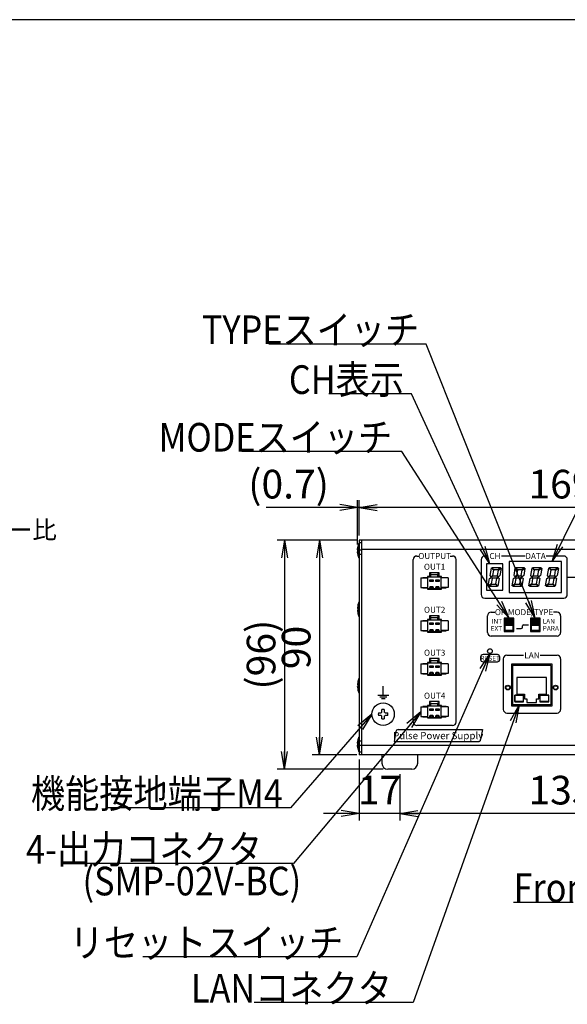
# Model space of a CAD drawing. Extents: x 68 to 1223, y 8 to 860.
# Drawn here: x 322 to 551, y 448 to 860 of the extents above; entities that cross this region are included whole.
import ezdxf

# ---------------------------------------------------------------- set-up
doc = ezdxf.new("R2010")
doc.units = 0
doc.header["$LTSCALE"] = 0.75
doc.linetypes.add('HIDDEN', pattern=[12.6, 8.4, -4.2])
doc.layers.get('0').update_dxf_attribs({"linetype": 'CONTINUOUS'})
for name, color, linetype in [('1', 7, 'CONTINUOUS'), ('4', 7, 'CONTINUOUS'), ('5', 1, 'CONTINUOUS'), ('6', 7, 'HIDDEN'), ('7', 7, 'HIDDEN'), ('9', 100, 'CONTINUOUS')]:
    doc.layers.add(name, color=color, linetype=linetype)
doc.styles.get("Standard").update_dxf_attribs({"font": 'txt', "bigfont": 'bigfont'})
doc.styles.add('ＭＳ_ゴシック', font='txt')
doc.dimstyles.get("Standard").update_dxf_attribs({"dimtxt": 0.18, "dimasz": 0.18, "dimexe": 0.18, "dimexo": 0.0625, "dimgap": 0.09, "dimtad": 0, "dimtih": 1, "dimtoh": 1, "dimdec": 4, "dimzin": 0, "dimtxsty": 'STANDARD', "dimcen": 0.09, "dimazin": 3, "dimtfac": 1, "dimtdec": 4, "dimtofl": 0, "dimtmove": 0, "dimatfit": 3, "dimtolj": 1, "dimtzin": 0})

# ---------------------------------------------------------------- blocks, each defined once
blk = doc.blocks.new('*G20')
at = {"layer": '1', "color": 7, "linetype": 'CONTINUOUS'}
blk.add_line((1223.19, 860.04), (68.19, 860.04), dxfattribs=at)
blk = doc.blocks.new('_OPEN')
at = {"color": 0}
for q in [(-1, 0.167), (-1, -0.167), (-1, 0)]:
    blk.add_line((0, 0), q, dxfattribs=at)
blk = doc.blocks.new('DIM1')
at = {"layer": '6', "color": 4, "linetype": 'CONTINUOUS'}
for p, q in [((464.07, 644.04), (464.07, 658.79)), ((633.07, 655.79), (464.07, 655.79)), ((633.07, 644.04), (633.07, 658.79))]:
    blk.add_line(p, q, dxfattribs=at)
at = {"layer": '6', "color": 4, "linetype": 'CONTINUOUS', "xscale": 7.5, "yscale": 7.5, "zscale": 7.5}
for p, rotation in [((464.07, 655.79), 179.9999999999998), ((633.07, 655.79), 359.9999999999997)]:
    blk.add_blockref('_OPEN', p, dxfattribs=dict(at, rotation=rotation))
at = {"layer": '6', "color": 4, "linetype": 'CONTINUOUS', "insert": (548.57, 655.79), "char_height": 12, "width": 142.8571, "attachment_point": 8, "style": 'ＭＳ_ゴシック'}
blk.add_mtext('169', dxfattribs=at)
blk = doc.blocks.new('DIM2')
at = {"layer": '6', "color": 4, "linetype": 'CONTINUOUS'}
for p, q in [((481.07, 544.14), (481.07, 524.65)), ((616.07, 544.14), (616.07, 524.65)), ((616.07, 527.65), (481.07, 527.65))]:
    blk.add_line(p, q, dxfattribs=at)
at = {"layer": '6', "color": 4, "linetype": 'CONTINUOUS', "xscale": 7.5, "yscale": 7.5, "zscale": 7.5}
for p, rotation in [((481.07, 527.65), 179.9999999999998), ((616.07, 527.65), 359.9999999999997)]:
    blk.add_blockref('_OPEN', p, dxfattribs=dict(at, rotation=rotation))
at = {"layer": '6', "color": 4, "linetype": 'CONTINUOUS', "insert": (548.57, 527.65), "char_height": 12, "width": 145.7143, "attachment_point": 8, "style": 'ＭＳ_ゴシック'}
blk.add_mtext('135', dxfattribs=at)
blk = doc.blocks.new('DIM3')
at = {"layer": '6', "color": 4, "linetype": 'CONTINUOUS'}
for p, q in [((472.07, 655.79), (425.16, 655.79)), ((463.41, 640.24), (463.41, 658.79)), ((464.07, 644.04), (464.07, 658.79))]:
    blk.add_line(p, q, dxfattribs=at)
at = {"layer": '6', "color": 4, "linetype": 'CONTINUOUS', "xscale": 7.5, "yscale": 7.5, "zscale": 7.5}
for p, rotation in [((463.41, 655.79), 359.9999999999997), ((464.07, 655.79), 179.9999999999995)]:
    blk.add_blockref('_OPEN', p, dxfattribs=dict(at, rotation=rotation))
at = {"layer": '6', "color": 4, "linetype": 'CONTINUOUS', "insert": (451.41, 655.79), "char_height": 12, "width": 200, "attachment_point": 9, "style": 'ＭＳ_ゴシック'}
blk.add_mtext('(0.7)', dxfattribs=at)
blk = doc.blocks.new('DIM5')
at = {"layer": '6', "color": 4, "linetype": 'CONTINUOUS'}
for p, q in [((463.07, 642.14), (444.42, 642.14)), ((447.42, 642.14), (447.42, 552.14)), ((463.07, 552.14), (444.42, 552.14))]:
    blk.add_line(p, q, dxfattribs=at)
at = {"layer": '6', "color": 4, "linetype": 'CONTINUOUS', "xscale": 7.5, "yscale": 7.5, "zscale": 7.5}
for p, rotation in [((447.42, 642.14), 89.99999999999991), ((447.42, 552.14), 269.9999999999998)]:
    blk.add_blockref('_OPEN', p, dxfattribs=dict(at, rotation=rotation))
at = {"layer": '6', "color": 4, "linetype": 'CONTINUOUS', "insert": (447.42, 597.14), "char_height": 12, "width": 97.1429, "attachment_point": 8, "rotation": 90, "style": 'ＭＳ_ゴシック'}
blk.add_mtext('90', dxfattribs=at)
blk = doc.blocks.new('DIM6')
at = {"layer": '6', "color": 4, "linetype": 'CONTINUOUS'}
for p, q in [((463.07, 642.14), (429.73, 642.14)), ((432.73, 642.14), (432.73, 546.14)), ((474.07, 546.14), (429.73, 546.14))]:
    blk.add_line(p, q, dxfattribs=at)
at = {"layer": '6', "color": 4, "linetype": 'CONTINUOUS', "xscale": 7.5, "yscale": 7.5, "zscale": 7.5}
for p, rotation in [((432.73, 642.14), 89.99999999999991), ((432.73, 546.14), 269.9999999999998)]:
    blk.add_blockref('_OPEN', p, dxfattribs=dict(at, rotation=rotation))
at = {"layer": '6', "color": 4, "linetype": 'CONTINUOUS', "insert": (432.73, 594.14), "char_height": 12, "width": 171.4286, "attachment_point": 8, "rotation": 90, "style": 'ＭＳ_ゴシック'}
blk.add_mtext('(96)', dxfattribs=at)
blk = doc.blocks.new('DIM13')
at = {"layer": '6', "color": 4, "linetype": 'CONTINUOUS'}
for p, q in [((755.35, 655.79), (686.95, 655.79)), ((725.25, 610.49), (725.25, 658.79)), ((740.35, 643.14), (740.35, 658.79))]:
    blk.add_line(p, q, dxfattribs=at)
at = {"layer": '6', "color": 4, "linetype": 'CONTINUOUS', "xscale": 7.5, "yscale": 7.5, "zscale": 7.5}
for p, rotation in [((725.25, 655.79), 359.9999999999997), ((740.35, 655.79), 179.9999999999995)]:
    blk.add_blockref('_OPEN', p, dxfattribs=dict(at, rotation=rotation))
at = {"layer": '6', "color": 4, "linetype": 'CONTINUOUS', "insert": (707.95, 655.79), "char_height": 12, "width": 171.4286, "attachment_point": 9, "style": 'ＭＳ_ゴシック'}
blk.add_mtext('(15)', dxfattribs=at)
blk = doc.blocks.new('DIM15')
at = {"layer": '6', "color": 4, "linetype": 'CONTINUOUS'}
for p, q in [((464.07, 550.24), (464.07, 524.65)), ((481.07, 544.14), (481.07, 524.65)), ((496.07, 527.65), (449.07, 527.65))]:
    blk.add_line(p, q, dxfattribs=at)
at = {"layer": '6', "color": 4, "linetype": 'CONTINUOUS', "xscale": 7.5, "yscale": 7.5, "zscale": 7.5}
for p, rotation in [((464.07, 527.65), 359.9999999999997), ((481.07, 527.65), 179.9999999999995)]:
    blk.add_blockref('_OPEN', p, dxfattribs=dict(at, rotation=rotation))
at = {"layer": '6', "color": 4, "linetype": 'CONTINUOUS', "insert": (472.57, 527.65), "char_height": 12, "width": 88.5714, "attachment_point": 8, "style": 'ＭＳ_ゴシック'}
blk.add_mtext('17', dxfattribs=at)

msp = doc.modelspace()

# ---------------------------------------------------------------- linework, layer by layer
at = {"layer": '4', "color": 2, "linetype": 'CONTINUOUS'}
for p, q in [((488.173, 635.437), (489.173, 635.437)), ((502.173, 635.437), (503.173, 635.437)), ((518.123, 635.437), (516.623, 635.437)), ((533.523, 635.437), (523.723, 635.437)), ((549.723, 635.437), (542.323, 635.437)), ((486.673, 565.937), (486.673, 633.937)), ((486.673, 565.937), (486.673, 633.937)), ((504.673, 565.937), (504.673, 633.937)), ((504.673, 565.937), (504.673, 633.937)), ((515.123, 633.937), (515.123, 619.337)), ((551.223, 619.337), (551.223, 633.937)), ((551.223, 626.637), (555.023, 626.637)), ((516.623, 617.837), (549.723, 617.837)), ((517.821, 603.437), (517.821, 610.437)), ((519.322, 611.938), (520.822, 611.938)), ((546.923, 611.938), (545.423, 611.938)), ((548.423, 610.437), (548.423, 603.437)), ((532.422, 605.637), (532.422, 606.137)), ((532.922, 606.637), (534.922, 606.637)), ((529.922, 605.137), (531.922, 605.137)), ((546.923, 601.937), (519.322, 601.937)), ((521.923, 594.137), (515.923, 594.137)), ((525.923, 593.887), (532.923, 593.887)), ((539.923, 593.887), (546.923, 593.887)), ((514.923, 593.137), (514.923, 592.137)), ((515.923, 591.137), (521.923, 591.137)), ((522.923, 592.137), (522.923, 593.137)), ((524.423, 592.387), (524.423, 571.187)), ((548.423, 592.387), (548.423, 571.187)), ((474.173, 577.237), (474.173, 580.937)), ((471.923, 577.237), (476.423, 577.237)), ((472.673, 576.487), (475.673, 576.487)), ((473.423, 575.737), (474.923, 575.737)), ((525.923, 569.687), (546.923, 569.687)), ((479.409, 561.911), (478.673, 557.737)), ((480.393, 562.737), (515.673, 562.737)), ((503.173, 564.437), (488.173, 564.437)), ((503.173, 564.437), (488.173, 564.437)), ((515.673, 562.737), (514.937, 558.564)), ((478.673, 557.737), (513.952, 557.737))]:
    msp.add_line(p, q, dxfattribs=at)
for centre, radius, start, end in [((488.173, 633.937), 1.5, 90, 180), ((488.173, 633.937), 1.5, 90, 180), ((503.173, 633.937), 1.5, 0, 90), ((503.173, 633.937), 1.5, 0, 90), ((516.623, 633.937), 1.5, 90, 180), ((549.723, 633.937), 1.5, 0, 90), ((516.623, 619.337), 1.5, 180, 270), ((549.723, 619.337), 1.5, 270, 0), ((519.322, 610.437), 1.5, 90, 180), ((546.923, 610.437), 1.5, 0, 90), ((532.922, 606.137), 0.5, 90, 180), ((519.322, 603.437), 1.5, 180, 270), ((531.922, 605.637), 0.5, 270, 0), ((546.923, 603.437), 1.5, 270, 0), ((515.923, 593.137), 1, 90, 180), ((521.923, 593.137), 1, 0, 90), ((525.923, 592.387), 1.5, 90, 180), ((546.923, 592.387), 1.5, 0, 90), ((515.923, 592.137), 1, 180, 270), ((521.923, 592.137), 1, 270, 0), ((525.923, 571.187), 1.5, 180, 270), ((546.923, 571.187), 1.5, 270, 0), ((488.173, 565.937), 1.5, 180, 270), ((488.173, 565.937), 1.5, 180, 270), ((503.173, 565.937), 1.5, 270, 0), ((503.173, 565.937), 1.5, 270, 0), ((480.393, 561.737), 1, 90, 170), ((513.952, 558.737), 1, 270, 350)]:
    msp.add_arc(centre, radius, start, end, dxfattribs=at)
at = {"layer": '5', "color": 151, "linetype": 'CONTINUOUS'}
msp.add_line((528.721, 490.513), (553.659, 490.513), dxfattribs=at)
at = {"layer": '6', "color": 4, "linetype": 'CONTINUOUS'}
for points in [[(537.823, 609.387), (492.156, 724.198), (489.208, 724.198), (426.208, 724.198)], [(518.814, 632.137), (486.045, 703.311), (482.856, 703.311), (451.356, 703.311)], [(544.935, 633.137), (574.84, 693.996), (578.84, 693.996), (620.84, 693.996)], [(526.823, 609.387), (481.942, 679.166), (477.942, 679.166), (414.942, 679.166)], [(518.823, 594.637), (463.03, 467.553), (457.415, 467.553), (373.415, 467.553)], [(531.052, 573.137), (486.633, 448.433), (477.8, 448.433), (420.05, 448.433)], [(489.823, 570.237), (436.597, 506.623), (423.413, 506.623), (349.913, 506.623)], [(469.373, 569.237), (435.371, 529.953), (432.116, 529.953), (358.616, 529.953)]]:
    msp.add_lwpolyline(points, dxfattribs=at)
at = {"layer": '7', "color": 7, "linetype": 'CONTINUOUS'}
for p, q in [((464.073, 640.637), (463.873, 640.637)), ((463.873, 634.637), (463.873, 640.637)), ((465.073, 642.037), (464.073, 642.037)), ((464.073, 642.037), (464.073, 641.037)), ((464.073, 641.037), (464.073, 553.237)), ((464.073, 641.037), (465.073, 641.037)), ((632.073, 642.137), (465.073, 642.137)), ((465.073, 642.137), (465.073, 641.137)), ((465.073, 641.137), (465.073, 638.437)), ((463.408, 638.24), (463.507, 639.1)), ((463.408, 638.037), (463.408, 638.24)), ((463.507, 638.037), (463.408, 638.037)), ((463.408, 637.034), (463.408, 637.237)), ((463.408, 637.237), (463.507, 637.237)), ((463.507, 636.175), (463.408, 637.034)), ((463.507, 637.237), (463.507, 638.037)), ((464.073, 638.037), (465.073, 638.037)), ((464.073, 636.237), (465.073, 636.237)), ((465.073, 638.437), (465.073, 638.214)), ((465.073, 638.214), (465.073, 556.061)), ((632.073, 638.137), (465.073, 638.137)), ((465.074, 638.116), (465.073, 638.037)), ((463.873, 634.637), (464.073, 634.637)), ((517.423, 632.137), (517.423, 621.137)), ((524.223, 632.137), (517.423, 632.137)), ((524.223, 621.137), (524.223, 632.137)), ((548.823, 633.137), (526.823, 633.137)), ((526.823, 633.137), (526.823, 620.137)), ((548.823, 620.137), (548.823, 633.137)), ((493.523, 626.862), (492.673, 626.862)), ((492.673, 626.862), (492.673, 626.362)), ((492.823, 626.737), (492.823, 626.862)), ((492.823, 621.737), (492.823, 626.737)), ((492.823, 626.737), (494.073, 626.737)), ((497.623, 628.462), (493.523, 628.462)), ((493.523, 628.462), (493.523, 626.862)), ((493.523, 627.937), (494.073, 627.937)), ((494.073, 627.937), (494.073, 627.727)), ((494.073, 626.737), (494.073, 627.727)), ((494.073, 627.727), (497.073, 627.727)), ((494.073, 626.737), (497.073, 626.737)), ((497.073, 627.937), (497.623, 627.937)), ((497.073, 627.727), (497.073, 627.937)), ((497.073, 626.737), (497.073, 627.727)), ((497.073, 626.737), (498.323, 626.737)), ((497.623, 626.862), (497.623, 628.462)), ((498.473, 626.862), (497.623, 626.862)), ((498.323, 626.862), (498.323, 626.737)), ((498.323, 626.737), (498.323, 621.737)), ((498.473, 626.362), (498.473, 626.862)), ((518.903, 627.266), (519.456, 630.403)), ((519.312, 626.778), (518.903, 627.266)), ((519.922, 627.29), (519.312, 626.778)), ((519.44, 626.625), (520.051, 627.137)), ((519.456, 630.403), (519.519, 630.456)), ((519.519, 630.456), (520.313, 629.509)), ((519.672, 630.584), (519.735, 630.637)), ((520.467, 629.637), (519.672, 630.584)), ((519.735, 630.637), (523.196, 630.637)), ((520.313, 629.509), (519.922, 627.29)), ((520.051, 627.137), (521.796, 627.137)), ((522.211, 629.637), (520.467, 629.637)), ((521.796, 627.137), (522.205, 626.649)), ((521.949, 627.266), (522.34, 629.484)), ((522.358, 626.778), (521.949, 627.266)), ((523.282, 630.535), (522.211, 629.637)), ((522.34, 629.484), (523.41, 630.382)), ((522.969, 627.29), (522.358, 626.778)), ((523.496, 630.28), (522.969, 627.29)), ((523.196, 630.637), (523.282, 630.535)), ((523.41, 630.382), (523.496, 630.28)), ((528.903, 627.266), (529.456, 630.403)), ((529.312, 626.778), (528.903, 627.266)), ((529.922, 627.29), (529.312, 626.778)), ((529.44, 626.625), (530.051, 627.137)), ((529.456, 630.403), (529.519, 630.456)), ((529.519, 630.456), (530.313, 629.509)), ((529.672, 630.584), (529.735, 630.637)), ((530.467, 629.637), (529.672, 630.584)), ((529.735, 630.637), (533.196, 630.637)), ((530.313, 629.509), (529.922, 627.29)), ((530.051, 627.137), (531.796, 627.137)), ((532.211, 629.637), (530.467, 629.637)), ((531.796, 627.137), (532.205, 626.649)), ((531.949, 627.266), (532.34, 629.484)), ((532.358, 626.778), (531.949, 627.266)), ((533.282, 630.535), (532.211, 629.637)), ((532.34, 629.484), (533.41, 630.382)), ((532.969, 627.29), (532.358, 626.778)), ((533.496, 630.28), (532.969, 627.29)), ((533.196, 630.637), (533.282, 630.535)), ((533.41, 630.382), (533.496, 630.28)), ((535.903, 627.266), (536.456, 630.403)), ((536.312, 626.778), (535.903, 627.266)), ((536.922, 627.29), (536.312, 626.778)), ((536.44, 626.625), (537.051, 627.137)), ((536.456, 630.403), (536.519, 630.456)), ((536.519, 630.456), (537.313, 629.509)), ((536.672, 630.584), (536.735, 630.637)), ((537.467, 629.637), (536.672, 630.584)), ((536.735, 630.637), (540.196, 630.637)), ((537.313, 629.509), (536.922, 627.29)), ((537.051, 627.137), (538.796, 627.137)), ((539.211, 629.637), (537.467, 629.637)), ((538.796, 627.137), (539.205, 626.649)), ((538.949, 627.266), (539.34, 629.484)), ((539.358, 626.778), (538.949, 627.266)), ((540.282, 630.535), (539.211, 629.637)), ((539.34, 629.484), (540.41, 630.382)), ((539.969, 627.29), (539.358, 626.778)), ((540.496, 630.28), (539.969, 627.29)), ((540.196, 630.637), (540.282, 630.535)), ((540.41, 630.382), (540.496, 630.28)), ((542.903, 627.266), (543.456, 630.403)), ((543.312, 626.778), (542.903, 627.266)), ((543.922, 627.29), (543.312, 626.778)), ((543.44, 626.625), (544.051, 627.137)), ((543.456, 630.403), (543.519, 630.456)), ((543.519, 630.456), (544.313, 629.509)), ((543.672, 630.584), (543.735, 630.637)), ((544.467, 629.637), (543.672, 630.584)), ((543.735, 630.637), (547.196, 630.637)), ((544.313, 629.509), (543.922, 627.29)), ((544.051, 627.137), (545.796, 627.137)), ((546.211, 629.637), (544.467, 629.637)), ((545.796, 627.137), (546.205, 626.649)), ((545.949, 627.266), (546.34, 629.484)), ((546.358, 626.778), (545.949, 627.266)), ((547.282, 630.535), (546.211, 629.637)), ((546.34, 629.484), (547.41, 630.382)), ((546.969, 627.29), (546.358, 626.778)), ((547.496, 630.28), (546.969, 627.29)), ((547.196, 630.637), (547.282, 630.535)), ((547.41, 630.382), (547.496, 630.28)), ((489.823, 626.237), (489.823, 622.237)), ((489.823, 626.237), (492.823, 626.237)), ((492.673, 626.362), (490.673, 626.362)), ((490.673, 626.362), (490.673, 626.237)), ((493.647, 625.499), (494.999, 625.499)), ((493.647, 624.752), (493.647, 625.499)), ((494.999, 624.752), (493.647, 624.752)), ((493.647, 622.116), (493.802, 622.736)), ((493.78, 622.648), (493.927, 622.648)), ((493.802, 622.736), (494.844, 622.736)), ((493.927, 622.648), (493.927, 622.092)), ((494.718, 622.092), (494.718, 622.648)), ((494.718, 622.648), (494.866, 622.648)), ((494.844, 622.736), (494.999, 622.116)), ((494.999, 625.499), (494.999, 624.752)), ((496.147, 625.499), (497.499, 625.499)), ((496.147, 624.752), (496.147, 625.499)), ((497.499, 624.752), (496.147, 624.752)), ((496.147, 622.116), (496.302, 622.736)), ((496.28, 622.648), (496.427, 622.648)), ((496.302, 622.736), (497.344, 622.736)), ((496.427, 622.648), (496.427, 622.092)), ((497.218, 622.092), (497.218, 622.648)), ((497.218, 622.648), (497.366, 622.648)), ((497.344, 622.736), (497.499, 622.116)), ((497.499, 625.499), (497.499, 624.752)), ((501.323, 626.237), (498.323, 626.237)), ((500.473, 626.362), (498.473, 626.362)), ((500.473, 626.237), (500.473, 626.362)), ((501.323, 626.237), (501.323, 622.237)), ((518.149, 622.994), (518.677, 625.984)), ((518.235, 622.892), (518.149, 622.994)), ((519.305, 623.79), (518.235, 622.892)), ((518.364, 622.739), (519.434, 623.637)), ((518.449, 622.637), (518.364, 622.739)), ((521.911, 622.637), (518.449, 622.637)), ((518.677, 625.984), (519.287, 626.496)), ((519.287, 626.496), (519.696, 626.009)), ((519.696, 626.009), (519.305, 623.79)), ((519.434, 623.637), (521.178, 623.637)), ((519.85, 626.137), (519.44, 626.625)), ((521.594, 626.137), (519.85, 626.137)), ((521.178, 623.637), (521.973, 622.69)), ((521.332, 623.766), (521.723, 625.984)), ((522.127, 622.818), (521.332, 623.766)), ((522.205, 626.649), (521.594, 626.137)), ((521.723, 625.984), (522.333, 626.496)), ((521.973, 622.69), (521.911, 622.637)), ((522.189, 622.871), (522.127, 622.818)), ((522.743, 626.009), (522.189, 622.871)), ((522.333, 626.496), (522.743, 626.009)), ((528.149, 622.994), (528.677, 625.984)), ((528.235, 622.892), (528.149, 622.994)), ((529.305, 623.79), (528.235, 622.892)), ((529.434, 623.637), (528.364, 622.739)), ((528.449, 622.637), (528.364, 622.739)), ((531.911, 622.637), (528.449, 622.637)), ((528.677, 625.984), (529.287, 626.496)), ((529.287, 626.496), (529.696, 626.009)), ((529.696, 626.009), (529.305, 623.79)), ((529.434, 623.637), (531.178, 623.637)), ((529.85, 626.137), (529.44, 626.625)), ((531.594, 626.137), (529.85, 626.137)), ((531.178, 623.637), (531.973, 622.69)), ((531.332, 623.766), (531.723, 625.984)), ((532.127, 622.818), (531.332, 623.766)), ((532.205, 626.649), (531.594, 626.137)), ((531.723, 625.984), (532.333, 626.496)), ((531.973, 622.69), (531.911, 622.637)), ((532.189, 622.871), (532.127, 622.818)), ((532.743, 626.009), (532.189, 622.871)), ((532.743, 626.009), (532.333, 626.496)), ((535.149, 622.994), (535.677, 625.984)), ((535.235, 622.892), (535.149, 622.994)), ((536.305, 623.79), (535.235, 622.892)), ((536.434, 623.637), (535.364, 622.739)), ((535.449, 622.637), (535.364, 622.739)), ((538.911, 622.637), (535.449, 622.637)), ((535.677, 625.984), (536.287, 626.496)), ((536.287, 626.496), (536.696, 626.009)), ((536.696, 626.009), (536.305, 623.79)), ((536.434, 623.637), (538.178, 623.637)), ((536.85, 626.137), (536.44, 626.625)), ((538.594, 626.137), (536.85, 626.137)), ((538.178, 623.637), (538.973, 622.69)), ((538.332, 623.766), (538.723, 625.984)), ((539.127, 622.818), (538.332, 623.766)), ((539.205, 626.649), (538.594, 626.137)), ((538.723, 625.984), (539.333, 626.496)), ((538.973, 622.69), (538.911, 622.637)), ((539.189, 622.871), (539.127, 622.818)), ((539.743, 626.009), (539.189, 622.871)), ((539.743, 626.009), (539.333, 626.496)), ((542.149, 622.994), (542.677, 625.984)), ((542.235, 622.892), (542.149, 622.994)), ((543.305, 623.79), (542.235, 622.892)), ((543.434, 623.637), (542.364, 622.739)), ((542.449, 622.637), (542.364, 622.739)), ((545.911, 622.637), (542.449, 622.637)), ((542.677, 625.984), (543.287, 626.496)), ((543.287, 626.496), (543.696, 626.009)), ((543.696, 626.009), (543.305, 623.79)), ((543.434, 623.637), (545.178, 623.637)), ((543.85, 626.137), (543.44, 626.625)), ((545.594, 626.137), (543.85, 626.137)), ((545.178, 623.637), (545.973, 622.69)), ((545.332, 623.766), (545.723, 625.984)), ((546.127, 622.818), (545.332, 623.766)), ((546.205, 626.649), (545.594, 626.137)), ((545.723, 625.984), (546.333, 626.496)), ((545.973, 622.69), (545.911, 622.637)), ((546.189, 622.871), (546.127, 622.818)), ((546.743, 626.009), (546.189, 622.871)), ((546.743, 626.009), (546.333, 626.496)), ((489.823, 622.237), (492.823, 622.237)), ((490.673, 622.237), (490.673, 622.112)), ((490.673, 622.112), (492.673, 622.112)), ((492.673, 622.112), (492.673, 621.612)), ((492.673, 621.612), (498.473, 621.612)), ((493.471, 621.737), (492.823, 621.737)), ((492.823, 621.612), (492.823, 621.737)), ((493.471, 621.737), (493.647, 621.947)), ((495.175, 621.737), (493.471, 621.737)), ((493.647, 621.947), (493.647, 622.116)), ((493.927, 622.092), (494.718, 622.092)), ((494.999, 622.116), (494.999, 621.947)), ((494.999, 621.947), (495.175, 621.737)), ((495.971, 621.737), (495.175, 621.737)), ((495.971, 621.737), (496.147, 621.947)), ((497.675, 621.737), (495.971, 621.737)), ((496.147, 621.947), (496.147, 622.116)), ((496.427, 622.092), (497.218, 622.092)), ((497.499, 622.116), (497.499, 621.947)), ((497.499, 621.947), (497.675, 621.737)), ((498.323, 621.737), (497.675, 621.737)), ((501.323, 622.237), (498.323, 622.237)), ((498.323, 621.737), (498.323, 621.612)), ((498.473, 621.612), (498.473, 622.112)), ((498.473, 622.112), (500.473, 622.112)), ((500.473, 622.112), (500.473, 622.237)), ((517.423, 621.137), (524.223, 621.137)), ((526.823, 620.137), (548.823, 620.137)), ((463.507, 614.59), (463.408, 613.731)), ((463.507, 614.6), (463.507, 614.59)), ((463.873, 616.137), (464.073, 616.137)), ((463.873, 616.137), (463.873, 610.137)), ((463.408, 613.731), (463.408, 613.749)), ((463.408, 613.731), (463.408, 613.523)), ((463.408, 613.523), (463.507, 613.504)), ((463.408, 612.719), (463.408, 612.751)), ((463.507, 612.704), (463.408, 612.724)), ((463.408, 612.724), (463.408, 612.525)), ((463.408, 612.724), (463.507, 612.724)), ((463.408, 612.525), (463.507, 611.666)), ((463.507, 613.504), (463.507, 612.704)), ((463.507, 611.666), (463.507, 611.684)), ((497.623, 610.462), (493.523, 610.462)), ((493.523, 610.462), (493.523, 608.862)), ((497.623, 608.862), (497.623, 610.462)), ((464.073, 610.137), (463.873, 610.137)), ((489.823, 608.237), (489.823, 604.237)), ((489.823, 608.237), (492.823, 608.237)), ((492.673, 608.362), (490.673, 608.362)), ((490.673, 608.362), (490.673, 608.237)), ((493.523, 608.862), (492.673, 608.862)), ((492.673, 608.862), (492.673, 608.362)), ((492.823, 608.737), (492.823, 608.862)), ((492.823, 603.737), (492.823, 608.737)), ((492.823, 608.737), (494.073, 608.737)), ((493.523, 609.937), (494.073, 609.937)), ((493.647, 607.499), (494.999, 607.499)), ((493.647, 606.752), (493.647, 607.499)), ((494.999, 606.752), (493.647, 606.752)), ((494.073, 609.937), (494.073, 609.727)), ((494.073, 608.737), (494.073, 609.727)), ((494.073, 609.727), (497.073, 609.727)), ((494.073, 608.737), (497.073, 608.737)), ((494.999, 607.499), (494.999, 606.752)), ((496.147, 607.499), (497.499, 607.499)), ((496.147, 606.752), (496.147, 607.499)), ((497.499, 606.752), (496.147, 606.752)), ((497.073, 609.937), (497.623, 609.937)), ((497.073, 609.727), (497.073, 609.937)), ((497.073, 608.737), (497.073, 609.727)), ((497.073, 608.737), (498.323, 608.737)), ((497.499, 607.499), (497.499, 606.752)), ((498.473, 608.862), (497.623, 608.862)), ((498.323, 608.862), (498.323, 608.737)), ((498.323, 608.737), (498.323, 603.737)), ((501.323, 608.237), (498.323, 608.237)), ((498.473, 608.362), (498.473, 608.862)), ((500.473, 608.362), (498.473, 608.362)), ((500.473, 608.237), (500.473, 608.362)), ((501.323, 608.237), (501.323, 604.237)), ((528.823, 609.387), (524.823, 609.387)), ((524.823, 609.387), (524.823, 603.887)), ((525.173, 604.437), (525.173, 608.837)), ((525.323, 608.887), (528.323, 608.887)), ((525.323, 608.887), (525.323, 608.837)), ((525.323, 608.837), (525.323, 608.537)), ((525.323, 608.537), (525.323, 608.237)), ((525.323, 608.237), (525.323, 607.937)), ((525.323, 607.937), (525.323, 607.637)), ((525.323, 607.637), (525.323, 607.337)), ((525.323, 607.337), (525.323, 607.037)), ((525.323, 607.037), (525.323, 606.737)), ((525.323, 606.737), (525.323, 606.437)), ((525.323, 606.437), (525.323, 606.387)), ((528.323, 606.387), (525.323, 606.387)), ((525.373, 609.037), (528.273, 609.037)), ((528.323, 608.887), (528.323, 608.837)), ((528.323, 608.537), (528.323, 608.837)), ((528.323, 608.237), (528.323, 608.537)), ((528.323, 607.937), (528.323, 608.237)), ((528.323, 607.637), (528.323, 607.937)), ((528.323, 607.337), (528.323, 607.637)), ((528.323, 607.037), (528.323, 607.337)), ((528.323, 606.737), (528.323, 607.037)), ((528.323, 606.437), (528.323, 606.737)), ((528.323, 606.387), (528.323, 606.437)), ((528.473, 608.837), (528.473, 604.437)), ((528.823, 603.887), (528.823, 609.387)), ((539.823, 609.387), (535.823, 609.387)), ((535.823, 609.387), (535.823, 603.887)), ((536.173, 604.437), (536.173, 608.837)), ((536.323, 608.887), (539.323, 608.887)), ((536.323, 608.887), (536.323, 608.837)), ((536.323, 608.837), (536.323, 608.537)), ((536.323, 608.537), (536.323, 608.237)), ((536.323, 608.237), (536.323, 607.937)), ((536.323, 607.937), (536.323, 607.637)), ((536.323, 607.637), (536.323, 607.337)), ((536.323, 607.337), (536.323, 607.037)), ((536.323, 607.037), (536.323, 606.737)), ((536.323, 606.737), (536.323, 606.437)), ((536.323, 606.437), (536.323, 606.387)), ((539.323, 606.387), (536.323, 606.387)), ((536.373, 609.037), (539.273, 609.037)), ((539.323, 608.887), (539.323, 608.837)), ((539.323, 608.537), (539.323, 608.837)), ((539.323, 608.237), (539.323, 608.537)), ((539.323, 607.937), (539.323, 608.237)), ((539.323, 607.637), (539.323, 607.937)), ((539.323, 607.337), (539.323, 607.637)), ((539.323, 607.037), (539.323, 607.337)), ((539.323, 606.737), (539.323, 607.037)), ((539.323, 606.437), (539.323, 606.737)), ((539.323, 606.387), (539.323, 606.437)), ((539.473, 608.837), (539.473, 604.437)), ((539.823, 603.887), (539.823, 609.387)), ((489.823, 604.237), (492.823, 604.237)), ((490.673, 604.237), (490.673, 604.112)), ((490.673, 604.112), (492.673, 604.112)), ((492.673, 604.112), (492.673, 603.612)), ((492.673, 603.612), (498.473, 603.612)), ((493.471, 603.737), (492.823, 603.737)), ((492.823, 603.612), (492.823, 603.737)), ((493.471, 603.737), (493.647, 603.947)), ((495.175, 603.737), (493.471, 603.737)), ((493.647, 604.116), (493.802, 604.736)), ((493.647, 603.947), (493.647, 604.116)), ((493.78, 604.648), (493.927, 604.648)), ((493.802, 604.736), (494.844, 604.736)), ((493.927, 604.648), (493.927, 604.092)), ((493.927, 604.092), (494.718, 604.092)), ((494.718, 604.092), (494.718, 604.648)), ((494.718, 604.648), (494.866, 604.648)), ((494.844, 604.736), (494.999, 604.116)), ((494.999, 604.116), (494.999, 603.947)), ((494.999, 603.947), (495.175, 603.737)), ((495.971, 603.737), (495.175, 603.737)), ((495.971, 603.737), (496.147, 603.947)), ((497.675, 603.737), (495.971, 603.737)), ((496.147, 604.116), (496.302, 604.736)), ((496.147, 603.947), (496.147, 604.116)), ((496.28, 604.648), (496.427, 604.648)), ((496.302, 604.736), (497.344, 604.736)), ((496.427, 604.648), (496.427, 604.092)), ((496.427, 604.092), (497.218, 604.092)), ((497.218, 604.092), (497.218, 604.648)), ((497.218, 604.648), (497.366, 604.648)), ((497.344, 604.736), (497.499, 604.116)), ((497.499, 604.116), (497.499, 603.947)), ((497.499, 603.947), (497.675, 603.737)), ((498.323, 603.737), (497.675, 603.737)), ((501.323, 604.237), (498.323, 604.237)), ((498.323, 603.737), (498.323, 603.612)), ((498.473, 603.612), (498.473, 604.112)), ((498.473, 604.112), (500.473, 604.112)), ((500.473, 604.112), (500.473, 604.237)), ((524.823, 603.887), (528.823, 603.887)), ((528.273, 604.237), (525.373, 604.237)), ((535.823, 603.887), (539.823, 603.887)), ((539.273, 604.237), (536.373, 604.237)), ((489.823, 590.237), (489.823, 586.237)), ((489.823, 590.237), (492.823, 590.237)), ((492.673, 590.362), (490.673, 590.362)), ((490.673, 590.362), (490.673, 590.237)), ((493.523, 590.862), (492.673, 590.862)), ((492.673, 590.862), (492.673, 590.362)), ((492.823, 590.737), (492.823, 590.862)), ((492.823, 585.737), (492.823, 590.737)), ((492.823, 590.737), (494.073, 590.737)), ((497.623, 592.462), (493.523, 592.462)), ((493.523, 592.462), (493.523, 590.862)), ((493.523, 591.937), (494.073, 591.937)), ((494.073, 591.937), (494.073, 591.727)), ((494.073, 590.737), (494.073, 591.727)), ((494.073, 591.727), (497.073, 591.727)), ((494.073, 590.737), (497.073, 590.737)), ((497.073, 591.937), (497.623, 591.937)), ((497.073, 591.727), (497.073, 591.937)), ((497.073, 590.737), (497.073, 591.727)), ((497.073, 590.737), (498.323, 590.737)), ((497.623, 590.862), (497.623, 592.462)), ((498.473, 590.862), (497.623, 590.862)), ((498.323, 590.862), (498.323, 590.737)), ((498.323, 590.737), (498.323, 585.737)), ((501.323, 590.237), (498.323, 590.237)), ((498.473, 590.362), (498.473, 590.862)), ((500.473, 590.362), (498.473, 590.362)), ((500.473, 590.237), (500.473, 590.362)), ((501.323, 590.237), (501.323, 586.237)), ((544.823, 590.187), (527.823, 590.187)), ((527.823, 590.187), (527.823, 572.687)), ((528.323, 589.637), (528.323, 573.137)), ((544.323, 589.637), (528.323, 589.637)), ((544.323, 589.637), (544.323, 573.137)), ((544.823, 572.687), (544.823, 590.187)), ((489.823, 586.237), (492.823, 586.237)), ((490.673, 586.237), (490.673, 586.112)), ((490.673, 586.112), (492.673, 586.112)), ((492.673, 586.112), (492.673, 585.612)), ((492.673, 585.612), (498.473, 585.612)), ((493.471, 585.737), (492.823, 585.737)), ((492.823, 585.612), (492.823, 585.737)), ((493.471, 585.737), (493.647, 585.947)), ((495.175, 585.737), (493.471, 585.737)), ((493.647, 589.499), (494.999, 589.499)), ((493.647, 588.752), (493.647, 589.499)), ((494.999, 588.752), (493.647, 588.752)), ((493.647, 586.116), (493.802, 586.736)), ((493.647, 585.947), (493.647, 586.116)), ((493.78, 586.648), (493.927, 586.648)), ((493.802, 586.736), (494.844, 586.736)), ((493.927, 586.648), (493.927, 586.092)), ((493.927, 586.092), (494.718, 586.092)), ((494.718, 586.092), (494.718, 586.648)), ((494.718, 586.648), (494.866, 586.648)), ((494.844, 586.736), (494.999, 586.116)), ((494.999, 589.499), (494.999, 588.752)), ((494.999, 586.116), (494.999, 585.947)), ((494.999, 585.947), (495.175, 585.737)), ((495.971, 585.737), (495.175, 585.737)), ((495.971, 585.737), (496.147, 585.947)), ((497.675, 585.737), (495.971, 585.737)), ((496.147, 589.499), (497.499, 589.499)), ((496.147, 588.752), (496.147, 589.499)), ((497.499, 588.752), (496.147, 588.752)), ((496.147, 586.116), (496.302, 586.736)), ((496.147, 585.947), (496.147, 586.116)), ((496.28, 586.648), (496.427, 586.648)), ((496.302, 586.736), (497.344, 586.736)), ((496.427, 586.648), (496.427, 586.092)), ((496.427, 586.092), (497.218, 586.092)), ((497.218, 586.092), (497.218, 586.648)), ((497.218, 586.648), (497.366, 586.648)), ((497.344, 586.736), (497.499, 586.116)), ((497.499, 589.499), (497.499, 588.752)), ((497.499, 586.116), (497.499, 585.947)), ((497.499, 585.947), (497.675, 585.737)), ((498.323, 585.737), (497.675, 585.737)), ((501.323, 586.237), (498.323, 586.237)), ((498.323, 585.737), (498.323, 585.612)), ((498.473, 585.612), (498.473, 586.112)), ((498.473, 586.112), (500.473, 586.112)), ((500.473, 586.112), (500.473, 586.237)), ((463.507, 582.59), (463.408, 581.731)), ((463.408, 581.731), (463.408, 581.749)), ((463.408, 581.731), (463.408, 581.523)), ((463.408, 581.523), (463.507, 581.504)), ((463.507, 582.6), (463.507, 582.59)), ((463.507, 581.504), (463.507, 580.704)), ((463.873, 584.137), (464.073, 584.137)), ((463.873, 584.137), (463.873, 578.137)), ((530.073, 584.637), (530.073, 577.637)), ((542.573, 584.637), (530.073, 584.637)), ((542.573, 577.637), (542.573, 584.637)), ((463.408, 580.719), (463.408, 580.751)), ((463.507, 580.704), (463.408, 580.724)), ((463.408, 580.724), (463.408, 580.525)), ((463.408, 580.724), (463.507, 580.724)), ((463.408, 580.525), (463.507, 579.666)), ((463.507, 579.666), (463.507, 579.684)), ((464.073, 578.137), (463.873, 578.137)), ((530.073, 577.637), (533.323, 577.637)), ((533.323, 577.637), (533.323, 575.637)), ((539.323, 575.637), (539.323, 577.637)), ((539.323, 577.637), (542.573, 577.637)), ((497.623, 574.462), (493.523, 574.462)), ((493.523, 574.462), (493.523, 572.862)), ((493.523, 573.937), (494.073, 573.937)), ((494.073, 573.937), (494.073, 573.727)), ((494.073, 572.737), (494.073, 573.727)), ((494.073, 573.727), (497.073, 573.727)), ((497.073, 573.937), (497.623, 573.937)), ((497.073, 573.727), (497.073, 573.937)), ((497.073, 572.737), (497.073, 573.727)), ((497.623, 572.862), (497.623, 574.462)), ((544.323, 573.137), (528.323, 573.137)), ((529.184, 577.237), (529.184, 574.359)), ((532.904, 577.237), (529.184, 577.237)), ((529.184, 574.359), (532.904, 574.359)), ((529.284, 577.137), (532.804, 577.137)), ((529.284, 574.459), (529.284, 577.137)), ((532.804, 574.459), (529.284, 574.459)), ((532.804, 577.137), (532.804, 574.459)), ((532.904, 574.359), (532.904, 577.237)), ((533.323, 575.637), (534.323, 575.637)), ((534.323, 575.637), (534.323, 574.137)), ((534.323, 574.137), (538.323, 574.137)), ((538.323, 575.637), (539.323, 575.637)), ((538.323, 574.137), (538.323, 575.637)), ((543.461, 577.237), (539.741, 577.237)), ((539.741, 577.237), (539.741, 574.359)), ((539.741, 574.359), (543.461, 574.359)), ((539.841, 577.137), (543.361, 577.137)), ((539.841, 574.459), (539.841, 577.137)), ((543.361, 574.459), (539.841, 574.459)), ((543.361, 577.137), (543.361, 574.459)), ((543.461, 574.359), (543.461, 577.237)), ((472.098, 569.752), (473.222, 569.752)), ((473.558, 570.088), (473.558, 571.212)), ((474.588, 571.212), (474.588, 570.088)), ((474.923, 569.752), (476.047, 569.752)), ((489.823, 572.237), (489.823, 568.237)), ((489.823, 572.237), (492.823, 572.237)), ((492.673, 572.362), (490.673, 572.362)), ((490.673, 572.362), (490.673, 572.237)), ((493.523, 572.862), (492.673, 572.862)), ((492.673, 572.862), (492.673, 572.362)), ((492.823, 572.737), (492.823, 572.862)), ((492.823, 567.737), (492.823, 572.737)), ((492.823, 572.737), (494.073, 572.737)), ((493.647, 571.499), (494.999, 571.499)), ((493.647, 570.752), (493.647, 571.499)), ((494.999, 570.752), (493.647, 570.752)), ((494.073, 572.737), (497.073, 572.737)), ((494.999, 571.499), (494.999, 570.752)), ((496.147, 571.499), (497.499, 571.499)), ((496.147, 570.752), (496.147, 571.499)), ((497.499, 570.752), (496.147, 570.752)), ((497.073, 572.737), (498.323, 572.737)), ((497.499, 571.499), (497.499, 570.752)), ((498.473, 572.862), (497.623, 572.862)), ((498.323, 572.862), (498.323, 572.737)), ((498.323, 572.737), (498.323, 567.737)), ((501.323, 572.237), (498.323, 572.237)), ((498.473, 572.362), (498.473, 572.862)), ((500.473, 572.362), (498.473, 572.362)), ((500.473, 572.237), (500.473, 572.362)), ((501.323, 572.237), (501.323, 568.237)), ((527.823, 572.687), (544.823, 572.687)), ((473.222, 568.722), (472.098, 568.722)), ((473.558, 567.262), (473.558, 568.387)), ((474.588, 568.387), (474.588, 567.262)), ((476.047, 568.722), (474.923, 568.722)), ((489.823, 568.237), (492.823, 568.237)), ((490.673, 568.237), (490.673, 568.112)), ((490.673, 568.112), (492.673, 568.112)), ((492.673, 568.112), (492.673, 567.612)), ((492.673, 567.612), (498.473, 567.612)), ((493.471, 567.737), (492.823, 567.737)), ((492.823, 567.612), (492.823, 567.737)), ((493.471, 567.737), (493.647, 567.947)), ((495.175, 567.737), (493.471, 567.737)), ((493.647, 568.116), (493.802, 568.736)), ((493.647, 567.947), (493.647, 568.116)), ((493.78, 568.648), (493.927, 568.648)), ((493.802, 568.736), (494.844, 568.736)), ((493.927, 568.648), (493.927, 568.092)), ((493.927, 568.092), (494.718, 568.092)), ((494.718, 568.092), (494.718, 568.648)), ((494.718, 568.648), (494.866, 568.648)), ((494.844, 568.736), (494.999, 568.116)), ((494.999, 568.116), (494.999, 567.947)), ((494.999, 567.947), (495.175, 567.737)), ((495.971, 567.737), (495.175, 567.737)), ((495.971, 567.737), (496.147, 567.947)), ((497.675, 567.737), (495.971, 567.737)), ((496.147, 568.116), (496.302, 568.736)), ((496.147, 567.947), (496.147, 568.116)), ((496.28, 568.648), (496.427, 568.648)), ((496.302, 568.736), (497.344, 568.736)), ((496.427, 568.648), (496.427, 568.092)), ((496.427, 568.092), (497.218, 568.092)), ((497.218, 568.092), (497.218, 568.648)), ((497.218, 568.648), (497.366, 568.648)), ((497.344, 568.736), (497.499, 568.116)), ((497.499, 568.116), (497.499, 567.947)), ((497.499, 567.947), (497.675, 567.737)), ((498.323, 567.737), (497.675, 567.737)), ((501.323, 568.237), (498.323, 568.237)), ((498.323, 567.737), (498.323, 567.612)), ((498.473, 567.612), (498.473, 568.112)), ((498.473, 568.112), (500.473, 568.112)), ((500.473, 568.112), (500.473, 568.237)), ((463.408, 557.24), (463.507, 558.1)), ((463.408, 557.037), (463.408, 557.24)), ((463.507, 557.037), (463.408, 557.037)), ((463.507, 556.237), (463.507, 557.037)), ((464.073, 559.637), (463.873, 559.637)), ((463.873, 553.637), (463.873, 559.637)), ((464.073, 558.037), (465.073, 558.037)), ((463.408, 556.034), (463.408, 556.237)), ((463.408, 556.237), (463.507, 556.237)), ((463.507, 555.175), (463.408, 556.034)), ((463.873, 553.637), (464.073, 553.637)), ((464.073, 556.237), (465.073, 556.237)), ((464.073, 553.237), (464.073, 552.237)), ((465.073, 553.237), (464.073, 553.237)), ((465.073, 556.237), (465.074, 556.159)), ((632.073, 556.137), (465.073, 556.137)), ((465.073, 556.061), (465.073, 555.837)), ((465.073, 555.837), (465.073, 553.137)), ((465.073, 553.137), (465.073, 552.137)), ((465.073, 552.237), (464.073, 552.237)), ((632.073, 552.137), (465.073, 552.137)), ((473.573, 552.137), (473.573, 548.637)), ((488.573, 548.637), (488.573, 552.137)), ((486.073, 546.137), (476.073, 546.137))]:
    msp.add_line(p, q, dxfattribs=at)
for centre, radius in [((518.823, 595.637), 1), ((526.323, 580.337), 0.8), ((546.323, 580.337), 0.8), ((474.073, 569.237), 4.7)]:
    msp.add_circle(centre, radius, dxfattribs=at)
for centre, radius, start, end in [((473.372, 637.512), 10, 161.79083, 170.85809), ((473.372, 637.762), 10, 189.14382, 198.20917), ((473.372, 613.012), 10, 161.79083, 170.85406), ((473.372, 613.262), 10, 189.14402, 198.20917), ((525.373, 608.837), 0.2, 90, 180), ((528.273, 608.837), 0.2, 0, 90), ((536.373, 608.837), 0.2, 90, 180), ((539.273, 608.837), 0.2, 0, 90), ((525.373, 604.437), 0.2, 180, 270), ((528.273, 604.437), 0.2, 270, 0), ((536.373, 604.437), 0.2, 180, 270), ((539.273, 604.437), 0.2, 270, 0), ((473.372, 581.012), 10, 161.79083, 170.85406), ((473.372, 581.262), 10, 189.14402, 198.20917), ((485.604, 569.237), 13.516, 177.81636, 182.18364), ((474.073, 569.237), 0.994, 121.19709, 148.80291), ((474.073, 557.693), 13.529, 87.81836, 92.18164), ((474.073, 569.237), 0.994, 31.19709, 58.80291), ((462.541, 569.237), 13.516, 357.81636, 2.18364), ((474.073, 569.237), 0.994, 211.19709, 238.80291), ((474.073, 580.781), 13.529, 267.81836, 272.18164), ((474.073, 569.237), 0.994, 301.19709, 328.80291), ((473.372, 556.512), 10, 161.79083, 170.85809), ((473.372, 556.762), 10, 189.14382, 198.20917), ((476.073, 548.637), 2.5, 180, 270), ((486.073, 548.637), 2.5, 270, 0)]:
    msp.add_arc(centre, radius, start, end, dxfattribs=at)
at = {"layer": '9', "color": 2, "linetype": 'CONTINUOUS'}
for p, q in [((525.323, 608.837), (528.323, 608.837)), ((525.323, 608.537), (528.323, 608.537)), ((525.323, 608.237), (528.323, 608.237)), ((525.323, 607.937), (528.323, 607.937)), ((525.323, 607.637), (528.323, 607.637)), ((528.323, 607.337), (525.323, 607.337)), ((528.323, 607.037), (525.323, 607.037)), ((528.323, 606.737), (525.323, 606.737)), ((528.323, 606.437), (525.323, 606.437)), ((536.323, 608.837), (539.323, 608.837)), ((536.323, 608.537), (539.323, 608.537)), ((536.323, 608.237), (539.323, 608.237)), ((536.323, 607.937), (539.323, 607.937)), ((536.323, 607.637), (539.323, 607.637)), ((539.323, 607.337), (536.323, 607.337)), ((539.323, 607.037), (536.323, 607.037)), ((539.323, 606.737), (536.323, 606.737)), ((539.323, 606.437), (536.323, 606.437))]:
    msp.add_line(p, q, dxfattribs=at)
for centre in [(526.323, 580.337), (546.323, 580.337)]:
    msp.add_circle(centre, 1, dxfattribs=at)

# ---------------------------------------------------------------- block references
msp.add_blockref('*G20', (0, 0))
at = {"layer": '6', "color": 4, "linetype": 'CONTINUOUS', "xscale": 7.5, "yscale": 7.5, "zscale": 7.5}
for p, rotation in [((518.814, 632.137), 294.7213016987691), ((544.935, 633.137), 243.8312631959526), ((526.823, 609.387), 302.748732255746), ((537.823, 609.387), 291.6902832265856), ((518.823, 594.637), 66.29767779881995), ((531.052, 573.137), 70.39456645140635), ((469.373, 569.237), 49.12296894361503), ((489.823, 570.237), 50.08108165561818)]:
    msp.add_blockref('_OPEN', p, dxfattribs=dict(at, rotation=rotation))

# ---------------------------------------------------------------- texts
at = {"layer": '4', "color": 2, "linetype": 'CONTINUOUS'}
for s, insert, char_height, width, attachment_point in [('{\\fHGP創英角ｺﾞｼｯｸUB;\\T1.162847;OUTPUT}', (495.673, 635.437), 2.5, 17.76365, 5), ('{\\fＭＳ 明朝;\\T0.750000;CH}', (520.923, 635.437), 2.5, 4.27937, 5), ('{\\fＭＳ 明朝;\\T0.750000;DATA}', (537.923, 635.437), 2.5, 8.23625, 5), ('{\\fHGP創英角ｺﾞｼｯｸUB;\\T1.219249;OUT1}', (495.638, 630.937), 2.5, 11.63763, 5), ('{\\fHGP創英角ｺﾞｼｯｸUB;\\T1.235581;OUT2}', (495.673, 612.937), 2.5, 12.50675, 5), ('{\\fHGP創英角ｺﾞｼｯｸUB;\\T1.124536;OP MODE/TYPE}', (533.122, 611.938), 2.50012, 34.77664, 5), ('{\\fHGP創英角ｺﾞｼｯｸUB;\\T1.145664;EXT}', (523.922, 605.136), 2.0001, 6.4449, 6), ('{\\fHGP創英角ｺﾞｼｯｸUB;\\T0.936299;INT}', (523.922, 608.137), 2.0001, 4.70967, 6), ('{\\fHGP創英角ｺﾞｼｯｸUB;\\T1.210975;LAN}', (540.923, 608.137), 2.0001, 6.8449, 4), ('{\\fHGP創英角ｺﾞｼｯｸUB;\\T1.184821;PARA}', (540.923, 605.136), 2.0001, 9.33874, 4), ('{\\fHGP創英角ｺﾞｼｯｸUB;\\T1.233336;OUT3}', (495.673, 594.937), 2.5, 12.40248, 5), ('{\\fＭＳ 明朝;\\T0.750000;LAN}', (536.423, 593.887), 2.5, 6.29157, 5), ('{\\fHGP創英角ｺﾞｼｯｸUB;\\T1.119585;RESET}', (518.923, 592.637), 2, 10.92458, 5), ('{\\fHGP創英角ｺﾞｼｯｸUB;\\T1.235126;OUT4}', (495.673, 576.937), 2.5, 12.48586, 5), ('{\\fSIMPLEX;\\T0.750000;Pulse Power Supply}', (497.173, 560.237), 3, 48.12786, 5)]:
    msp.add_mtext(s, dxfattribs=dict(at, insert=insert, char_height=char_height, width=width, attachment_point=attachment_point))
at = {"layer": '5', "color": 151, "linetype": 'CONTINUOUS', "attachment_point": 7}
for s, insert, char_height, width in [('{\\fＭＳ 明朝;\\T0.750000;可変範囲 ： 出力周波数125kHzに対するデューティー比}', (83, 642.646), 7.5, 333.09234), ('{\\fＭＳ ゴシック;\\W0.875000;\\T0.762970;Front}', (528.721, 490.513), 12, 37.14373)]:
    msp.add_mtext(s, dxfattribs=dict(at, insert=insert, char_height=char_height, width=width))
at = {"layer": '6', "color": 4, "linetype": 'CONTINUOUS', "char_height": 12}
for s, insert, width, attachment_point in [('{\\fＭＳ ゴシック;\\W0.875000;\\T0.750000;TYPEスイッチ}', (489.208, 724.198), 96.45838, 9), ('{\\fＭＳ ゴシック;\\W0.875000;\\T0.750000;CH表示}', (482.856, 703.311), 48.82839, 9), ('{\\fＭＳ ゴシック;\\W0.875000;\\T0.750000;MODEスイッチ}', (477.942, 679.166), 96.60748, 9), ('{\\fＭＳ ゴシック;\\W0.875000;\\T0.750000;機能接地端子M4}', (432.116, 529.953), 117.3622, 9), ('{\\fＭＳ ゴシック;\\W0.875000;\\T0.750000;4-出力コネクタ}', (423.413, 506.623), 114.09691, 9), ('{\\fＭＳ ゴシック;\\W0.875000;\\T0.831812;(SMP-02V-BC)}', (348.235, 493.329), 89.37622, 7), ('{\\fＭＳ ゴシック;\\W0.875000;\\T0.750000;リセットスイッチ}', (457.415, 467.553), 131.28814, 9), ('{\\fＭＳ ゴシック;\\W0.875000;\\T0.750000;LANコネクタ}', (477.8, 448.433), 87.07067, 9)]:
    msp.add_mtext(s, dxfattribs=dict(at, insert=insert, width=width, attachment_point=attachment_point))

# ---------------------------------------------------------------- dimensions: what is measured, and where the dimension line sits
at = {"layer": '6', "color": 4, "linetype": 'CONTINUOUS'}
dim = msp.add_linear_dim(base=(432.735, 546.137), p1=(465.073, 642.137), p2=(476.073, 546.137), angle=270, text='(<>', dimstyle='STANDARD', override={"dimscale": 1, "dimtxt": 12, "dimasz": 7.5, "dimexe": 3, "dimexo": 2, "dimgap": 0, "dimtad": 1, "dimtih": 0, "dimtoh": 0, "dimdec": 2, "dimzin": 8, "dimtxsty": 'ＭＳ_ゴシック', "dimblk1": 'OPEN', "dimblk2": 'OPEN', "dimsah": 1, "dimse1": 0, "dimse2": 0, "dimtix": 0, "dimtofl": 1, "dimtmove": 1, "dimatfit": 2, "dimtzin": 8}, dxfattribs=at)
dim.commit()
dim.dimension.update_dxf_attribs({"geometry": 'DIM6', "text_midpoint": (432.735, 594.137), "dimtype": 160, "text_rotation": 90})
for base, p1, p2, text, picture, middle in [((463.408, 655.787), (464.073, 642.037), (463.408, 638.24), '(0.7)', 'DIM3', (438.283, 655.787)), ((725.25, 655.787), (740.35, 641.137), (725.25, 608.487), '(<>', 'DIM13', (697.452, 655.787))]:
    dim = msp.add_linear_dim(base=base, p1=p1, p2=p2, angle=180, text=text, dimstyle='STANDARD', override={"dimscale": 1, "dimtxt": 12, "dimasz": 7.5, "dimexe": 3, "dimexo": 2, "dimgap": 0, "dimtad": 1, "dimtih": 0, "dimtoh": 0, "dimdec": 2, "dimzin": 8, "dimtxsty": 'ＭＳ_ゴシック', "dimblk1": 'OPEN', "dimblk2": 'OPEN', "dimsah": 1, "dimse1": 0, "dimse2": 0, "dimtix": 0, "dimtofl": 1, "dimtmove": 1, "dimatfit": 2, "dimtzin": 8}, dxfattribs=at)
    dim.commit()
    dim.dimension.update_dxf_attribs({"geometry": picture, "text_midpoint": middle, "dimtype": 160})
for base, p1, p2, picture, middle in [((464.073, 655.787), (633.073, 642.037), (464.073, 642.037), 'DIM1', (548.573, 655.787)), ((464.073, 527.652), (481.073, 546.137), (464.073, 552.237), 'DIM15', (472.573, 527.652)), ((481.073, 527.652), (616.073, 546.137), (481.073, 546.137), 'DIM2', (548.573, 527.652))]:
    dim = msp.add_linear_dim(base=base, p1=p1, p2=p2, angle=180, dimstyle='STANDARD', override={"dimscale": 1, "dimtxt": 12, "dimasz": 7.5, "dimexe": 3, "dimexo": 2, "dimgap": 0, "dimtad": 1, "dimtih": 0, "dimtoh": 0, "dimdec": 2, "dimzin": 8, "dimtxsty": 'ＭＳ_ゴシック', "dimblk1": 'OPEN', "dimblk2": 'OPEN', "dimsah": 1, "dimse1": 0, "dimse2": 0, "dimtix": 0, "dimtofl": 1, "dimtmove": 1, "dimatfit": 2, "dimtzin": 8}, dxfattribs=at)
    dim.commit()
    dim.dimension.update_dxf_attribs({"geometry": picture, "text_midpoint": middle, "dimtype": 160})
dim = msp.add_linear_dim(base=(447.422, 552.137), p1=(465.073, 642.137), p2=(465.073, 552.137), angle=270, dimstyle='STANDARD', override={"dimscale": 1, "dimtxt": 12, "dimasz": 7.5, "dimexe": 3, "dimexo": 2, "dimgap": 0, "dimtad": 1, "dimtih": 0, "dimtoh": 0, "dimdec": 2, "dimzin": 8, "dimtxsty": 'ＭＳ_ゴシック', "dimblk1": 'OPEN', "dimblk2": 'OPEN', "dimsah": 1, "dimse1": 0, "dimse2": 0, "dimtix": 0, "dimtofl": 1, "dimtmove": 1, "dimatfit": 2, "dimtzin": 8}, dxfattribs=at)
dim.commit()
dim.dimension.update_dxf_attribs({"geometry": 'DIM5', "text_midpoint": (447.422, 597.137), "dimtype": 160, "text_rotation": 90})

doc.saveas('drawing.dxf')
